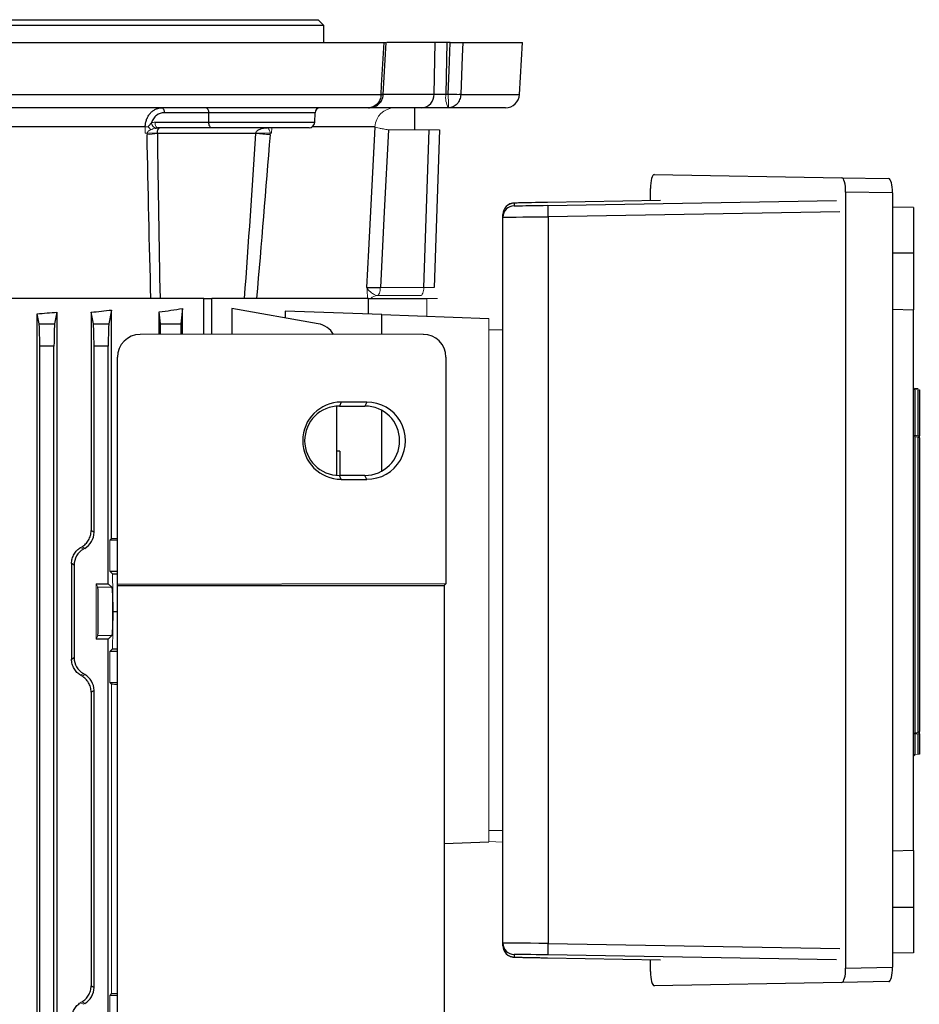
# Model space of a CAD drawing. Units: millimetres. Extents: x -1104 to 676, y -676 to 676.
# Drawn here: x 2 to 160, y 447 to 620 of the extents above; entities that cross this region are included whole.
import ezdxf

# ---------------------------------------------------------------- set-up
doc = ezdxf.new("R2010")
doc.units = ezdxf.units.MM

msp = doc.modelspace()

# ---------------------------------------------------------------- linework, layer by layer
at = {"color": 7, "linetype": 'Continuous', "lineweight": 25}
for p, q in [((-123.88, 620.3), (54.12, 620.3)), ((55.12, 619.3), (54.12, 620.3)), ((55.12, 619.3), (-124.88, 619.3)), ((55.12, 616.3), (55.12, 619.3)), ((-135.49, 616.3), (65.72, 616.3)), ((65.58, 607.17), (66.09, 616.3)), ((74.68, 616.3), (66.21, 616.3)), ((74.51, 607.21), (74.68, 616.3)), ((76.76, 616.3), (74.68, 616.3)), ((76.76, 616.3), (76.59, 607.21)), ((77.37, 616.3), (76.76, 616.3)), ((79.55, 616.3), (90.04, 616.3)), ((89.56, 607.17), (90.04, 616.3)), ((-134.98, 607.17), (65.21, 607.17)), ((65.58, 607.21), (74.51, 607.21)), ((65.59, 607.14), (65.6, 607.23)), ((78.5, 607.17), (76.59, 607.17)), ((79.2, 607.17), (78.91, 607.17)), ((79.2, 607.17), (89.56, 607.17)), ((62.97, 604.8), (-132.73, 604.8)), ((72.35, 604.8), (62.97, 604.8)), ((71.12, 600.94), (71.12, 604.8)), ((77.03, 604.8), (72.35, 604.8)), ((87.06, 604.8), (77.07, 604.8)), ((25.46, 602.27), (34.92, 602.27)), ((34.9, 603.93), (27.11, 603.93)), ((34.92, 602.27), (34.9, 603.93)), ((53.6, 603.93), (34.9, 603.93)), ((34.92, 602.27), (53.54, 602.27)), ((53.54, 602.27), (53.6, 603.93)), ((23.75, 601.48), (-21.4, 601.48)), ((35.42, 601.3), (25.96, 601.3)), ((52.54, 601.3), (35.42, 601.3)), ((64.11, 601.48), (53.12, 601.48)), ((72.71, 573.25), (73.68, 600.94)), ((75.48, 600.94), (74.51, 573.25)), ((43.2, 600.31), (25.89, 600.31)), ((113.23, 593.1), (146.19, 592.52)), ((146.19, 592.52), (154.44, 592.38)), ((112.56, 588.5), (112.56, 590.61)), ((114.32, 588.53), (94.48, 588.19)), ((94.53, 587.67), (145.27, 588.53)), ((146.86, 590.01), (146.86, 453.59)), ((155.1, 589.86), (146.86, 590.01)), ((155.1, 589.86), (155.1, 453.74)), ((88.58, 588.06), (88.58, 587.6)), ((158.81, 587.3), (155.1, 587.36)), ((158.81, 587.3), (158.81, 579.3)), ((86.62, 585.6), (86.62, 586.06)), ((86.62, 458), (86.62, 585.6)), ((145.81, 586.53), (94.55, 585.67)), ((94.55, 585.67), (94.55, 457.93)), ((155.1, 579.3), (158.81, 579.3)), ((158.81, 579.3), (158.81, 569.3)), ((34.05, 571.3), (-23.86, 571.3)), ((34.05, 571.3), (35.47, 571.3)), ((34.05, 564.97), (34.05, 571.3)), ((63, 571.3), (35.47, 571.3)), ((35.47, 564.97), (35.47, 571.3)), ((63, 571.3), (73.26, 571.3)), ((63, 568.54), (63, 571.3)), ((30.29, 569.53), (30.02, 566.86)), ((30.29, 564.97), (30.29, 569.53)), ((38.97, 569.53), (38.97, 564.97)), ((54.13, 566.86), (38.97, 569.53)), ((155.1, 569.43), (158.81, 569.3)), ((4.74, 375.49), (4.74, 568.61)), ((5.09, 566.86), (4.74, 568.61)), ((8.23, 568.9), (7.82, 566.86)), ((8.23, 568.9), (8.23, 375.2)), ((14.63, 566.86), (14.23, 568.89)), ((14.23, 568.89), (14.23, 530.49)), ((17.84, 569.27), (17.36, 566.86)), ((17.84, 529.12), (17.84, 569.27)), ((26.2, 564.97), (26.2, 568.93)), ((26.41, 566.86), (26.2, 568.93)), ((48.32, 569.05), (48.32, 567.88)), ((65.32, 568.46), (48.32, 569.05)), ((65.32, 564.99), (65.32, 568.46)), ((65.32, 568.46), (84.12, 567.8)), ((158.81, 474.3), (158.81, 569.3)), ((5.09, 566.86), (7.82, 566.86)), ((14.63, 566.86), (17.36, 566.86)), ((26.41, 566.86), (30.02, 566.86)), ((72.6, 565), (22.85, 564.97)), ((5.21, 381.18), (5.21, 562.92)), ((7.71, 562.92), (5.21, 562.92)), ((7.71, 381.18), (7.71, 562.92)), ((14.75, 530.2), (14.75, 562.92)), ((17.25, 562.92), (14.75, 562.92)), ((17.25, 521.17), (17.25, 562.92)), ((18.85, 521.04), (18.85, 560.97)), ((76.61, 561.01), (76.61, 521.12)), ((158.99, 555.29), (158.99, 547.21)), ((159.62, 547.18), (159.62, 555.25)), ((159.81, 555.25), (159.81, 547.18)), ((57.44, 540.22), (57.44, 552.38)), ((58.21, 553.09), (57.87, 552.4)), ((57.87, 552.4), (62.37, 552.4)), ((62.71, 553.09), (58.21, 553.09)), ((62.71, 553.09), (62.37, 552.4)), ((65.32, 540.96), (65.32, 551.64)), ((158.99, 547.02), (158.99, 547.21)), ((158.99, 547.02), (158.99, 494.96)), ((159.62, 495), (159.62, 546.98)), ((159.81, 546.78), (159.81, 495.19)), ((57.94, 544.49), (57.44, 544.49)), ((57.94, 544.49), (57.94, 540.2)), ((58.21, 539.51), (57.87, 540.2)), ((62.37, 540.2), (57.87, 540.2)), ((62.71, 539.51), (62.37, 540.2)), ((58.21, 539.51), (62.71, 539.51)), ((14.23, 530.49), (14.75, 530.2)), ((18.85, 528.8), (17.52, 528.8)), ((10.79, 524.69), (10.79, 507.91)), ((11.25, 524.42), (10.79, 524.69)), ((11.25, 524.42), (11.25, 508.18)), ((17.52, 523.35), (18.85, 523.35)), ((17.97, 522.9), (18.85, 522.9)), ((15.12, 521.17), (17.25, 521.17)), ((17.87, 520.55), (17.25, 521.17)), ((76.61, 521.12), (18.85, 521.04)), ((18.88, 520.86), (18.85, 521.04)), ((76.61, 521.12), (76.3, 520.86)), ((18.88, 431.74), (18.88, 520.86)), ((18.88, 520.86), (76.3, 520.86)), ((76.3, 520.86), (76.3, 431.74)), ((18.09, 516.3), (18.88, 516.3)), ((17.25, 511.43), (15.12, 511.43)), ((17.25, 511.43), (17.87, 512.05)), ((17.25, 441.17), (17.25, 511.43)), ((18.88, 509.25), (17.52, 509.25)), ((17.97, 509.7), (18.88, 509.7)), ((10.79, 507.91), (11.25, 508.18)), ((17.52, 503.8), (18.88, 503.8)), ((14.75, 502.4), (14.23, 502.11)), ((14.23, 502.11), (14.23, 450.49)), ((14.75, 450.2), (14.75, 502.4)), ((158.99, 494.76), (158.99, 494.96)), ((158.99, 494.76), (158.99, 491.15)), ((159.62, 491.19), (159.62, 494.8)), ((159.81, 494.8), (159.81, 491.19)), ((76.3, 475.53), (84.12, 475.8)), ((158.81, 474.3), (155.1, 474.17)), ((158.81, 474.3), (158.81, 464.3)), ((155.1, 464.3), (158.81, 464.3)), ((158.81, 464.3), (158.81, 456.3)), ((86.62, 457.54), (86.62, 458)), ((94.55, 457.93), (145.81, 457.07)), ((88.58, 456), (88.58, 455.54)), ((94.48, 455.41), (114.32, 455.07)), ((145.27, 455.07), (94.53, 455.93)), ((158.81, 456.3), (155.1, 456.24)), ((112.56, 452.99), (112.56, 455.1)), ((146.86, 453.59), (155.1, 453.74)), ((14.23, 450.49), (14.75, 450.2)), ((146.19, 451.08), (113.23, 450.5)), ((154.44, 451.22), (146.19, 451.08)), ((18.88, 448.8), (17.52, 448.8))]:
    msp.add_line(p, q, dxfattribs=at)
at = {"color": 144, "linetype": 'Continuous', "lineweight": 18}
for p, q in [((76.59, 607.21), (77.02, 607.21)), ((77.07, 604.8), (77.03, 604.8)), ((23.73, 600.35), (23.75, 601.48)), ((46, 601.3), (45.95, 600.35)), ((73.68, 600.94), (66.49, 600.94)), ((24.09, 600.35), (23.73, 600.35)), ((45.95, 600.35), (45.69, 600.35)), ((65.08, 573.25), (72.71, 573.25)), ((64.55, 571.8), (72.11, 571.8)), ((73.26, 571.3), (75.12, 571.3)), ((73.26, 568.18), (73.26, 571.3)), ((84.12, 475.8), (84.12, 567.8)), ((86.62, 565.8), (84.12, 565.8)), ((158.99, 555.29), (158.81, 555.29)), ((158.99, 555.49), (159.62, 555.45)), ((159.62, 555.25), (158.99, 555.29)), ((159.81, 555.25), (159.62, 555.25)), ((158.99, 547.21), (158.81, 547.21)), ((159.81, 547.18), (159.62, 547.18)), ((17.52, 528.8), (17.84, 529.12)), ((17.52, 528.8), (17.52, 523.35)), ((12.39, 527.52), (12.87, 527.24)), ((13.12, 527.38), (12.64, 527.66)), ((12.87, 527.24), (13.12, 527.38)), ((17.97, 522.9), (17.52, 523.35)), ((18.09, 516.3), (17.97, 522.9)), ((15.12, 511.43), (15.12, 521.17)), ((15.43, 520.55), (15.12, 521.17)), ((15.43, 520.55), (17.87, 520.55)), ((18.09, 516.3), (17.97, 509.7)), ((15.12, 511.43), (15.43, 512.05)), ((15.43, 512.05), (17.87, 512.05)), ((17.52, 509.25), (17.97, 509.7)), ((17.52, 509.25), (17.52, 503.8)), ((12.87, 505.36), (12.39, 505.08)), ((12.87, 505.36), (13.12, 505.22)), ((12.64, 504.94), (13.12, 505.22)), ((17.84, 503.48), (17.52, 503.8)), ((17.84, 449.12), (17.84, 503.48)), ((158.99, 494.76), (158.81, 494.76)), ((159.62, 494.8), (159.81, 494.8)), ((158.81, 491.15), (158.99, 491.15)), ((158.99, 491.15), (159.62, 491.19)), ((159.81, 491.19), (159.62, 491.19)), ((84.12, 477.8), (86.62, 477.8)), ((86.62, 475.75), (84.12, 475.83)), ((17.52, 448.8), (17.84, 449.12)), ((17.52, 448.8), (17.52, 443.35)), ((12.39, 447.52), (12.87, 447.24)), ((13.12, 447.38), (12.64, 447.66)), ((12.87, 447.24), (13.12, 447.38))]:
    msp.add_line(p, q, dxfattribs=at)
at = {"color": 7, "linetype": 'Continuous', "lineweight": 25, "flags": 128}
for points in [[(65.21, 607.18), (65.3, 608.79), (65.72, 616.3)], [(77.02, 607.21), (77.18, 611.37), (77.37, 616.3)], [(79.55, 616.3), (79.45, 613.81), (79.2, 607.18)], [(26.66, 604.8), (26.75, 604.78), (26.83, 604.73), (26.9, 604.65), (26.97, 604.55), (27.03, 604.42), (27.07, 604.27), (27.1, 604.1), (27.11, 603.93)], [(34.45, 604.8), (34.53, 604.78), (34.61, 604.73), (34.69, 604.65), (34.76, 604.55), (34.81, 604.42), (34.86, 604.27), (34.88, 604.1), (34.9, 603.93)], [(35.42, 601.3), (35.33, 601.32), (35.24, 601.37), (35.15, 601.46), (35.08, 601.58), (35.01, 601.73), (34.97, 601.89), (34.94, 602.08), (34.92, 602.27)], [(62.71, 573.22), (63.05, 579.79), (64.15, 601.42)], [(66.49, 600.94), (65.76, 586.55), (65.08, 573.25)]]:
    msp.add_lwpolyline(points, dxfattribs=at)
at = {"color": 144, "linetype": 'Continuous', "lineweight": 18, "flags": 128}
for points in [[(25.96, 601.3), (25.86, 601.32), (25.77, 601.37), (25.68, 601.46), (25.61, 601.58), (25.55, 601.73), (25.5, 601.89), (25.47, 602.08), (25.46, 602.27)], [(45.45, 601.24), (45.59, 601.28), (45.64, 601.3)], [(65.08, 573.25), (65.07, 572.97), (65.04, 572.71), (64.98, 572.46), (64.91, 572.25), (64.83, 572.07), (64.73, 571.93), (64.62, 571.84), (64.51, 571.8)], [(72.71, 573.25), (72.7, 572.96), (72.66, 572.69), (72.6, 572.44), (72.53, 572.22), (72.44, 572.04), (72.34, 571.91), (72.23, 571.83), (72.11, 571.8)], [(158.99, 547.21), (159.32, 547.2), (159.62, 547.18)], [(159.62, 546.98), (159.22, 547), (158.99, 547.02)], [(158.99, 494.96), (159.39, 494.98), (159.62, 495)], [(159.62, 494.8), (159.32, 494.78), (158.99, 494.76)]]:
    msp.add_lwpolyline(points, dxfattribs=at)
at = {"color": 7, "linetype": 'Continuous', "lineweight": 25}
for centre, radius, start, end in [((65.46, 610.6), 3.44, 265.7395, 272.253), ((63.82, 585.4), 21.81, 85.314, 86.3389), ((72.18, 607.13), 2.34, 274.2201, 2.0086), ((87.06, 607.3), 2.5, 270, 357), ((54.5, 603.9), 0.9, 90, 178), ((52.54, 602.3), 1, 270, 358), ((88.62, 586.06), 2, 90.9656, 179.9997), ((88.62, 585.6), 2, 90.9656, 179.9997), ((152.44, 587.14), 57.92, 179.4767, 181.4552), ((53.44, 562.92), 4, 31.1431, 80), ((57.87, 546.3), 6.1, 90.0067, 269.9933), ((62.36, 546.3), 6.1, 270.0067, 89.9933), ((88.62, 458), 2, 180.0003, 269.0344), ((88.62, 457.54), 2, 180.0003, 269.0344), ((152.44, 456.46), 57.92, 178.5448, 180.5233)]:
    msp.add_arc(centre, radius, start, end, dxfattribs=at)
at = {"color": 144, "linetype": 'Continuous', "lineweight": 18}
for centre, radius, start, end in [((80.35, 606.64), 3.8, 171.3976, 208.9901), ((78.55, 634.68), 27.51, 266.8133, 271.3521), ((78.11, 626.97), 19.83, 266.8521, 273.1479), ((67.59, 601.32), 3.48, 90.2462, 177.28), ((23.98, 586.8), 14.69, 88.8592, 90.9053), ((43, 616.43), 23.96, 218.5874, 220.2619), ((26.1, 602.4), 1.29, 191.3988, 244.017), ((23.47, 612.76), 12.69, 272.7798, 280.9975), ((24.98, 629.56), 29.22, 268.2356, 271.7644), ((30.2, 438.2), 162.63, 84.5376, 85.4148), ((44.45, 657.69), 57.35, 268.7588, 271.2412), ((64.55, 570.3), 1.5, 91.2905, 138.3124), ((159.01, 555.69), 0.2, 180, 266), ((159, 547.22), 0.199, 180.3075, 266.3646), ((159.61, 546.78), 0.199, 0.3017, 86.3579), ((159.61, 547), 0.199, 0.0406, 62.8744), ((159.61, 495.19), 0.199, 273.6421, 359.6983), ((159.61, 494.98), 0.199, 297.1256, 359.9594), ((159, 494.76), 0.199, 93.6354, 179.6925), ((159.01, 490.75), 0.2, 94, 180)]:
    msp.add_arc(centre, radius, start, end, dxfattribs=at)
at = {"color": 7, "linetype": 'Continuous', "lineweight": 25}
for centre, major_axis, ratio, start_param, end_param in [((76.25, 607.3), (2, 0.05), 0.048172, 3.663313, 4.88419), ((113.23, 590.6), (0, 2.5), 0.269201, 6.278095, 7.848587), ((146.19, 590.02), (0, 2.5), 0.266696, 4.707705, 6.278197), ((154.44, 589.88), (0, 2.5), 0.266696, 4.707705, 6.278197), ((94.58, 588.16), (6, 0.1), 0.004516, 2.566721, 3.141517), ((94.58, 587.7), (6, 0.1), 0.004516, 3.141517, 3.580241), ((94.58, 587.7), (6, 0.1), 0.004516, 3.580241, 4.703586), ((94.58, 588.16), (6, 0.1), 0.004516, 1.588173, 2.566721), ((94.62, 585.7), (8, 0.1), 0.003388, 3.14155, 4.703619), ((-34.88, 582.55), (98.5, 0), 0.176327, 5.381355, 5.435403), ((-34.88, 584.51), (98.5, 0), 0.176327, 5.126417, 5.165386), ((-34.88, 583.94), (98.5, 0), 0.176327, 5.234376, 5.277212), ((5.07, 562.92), (0, 4), 0.034921, 4.712389, 6.108652), ((7.85, 562.92), (0, 4), 0.034921, 0.174533, 1.570796), ((14.61, 562.92), (0, 4), 0.034921, 4.712389, 6.108652), ((17.39, 562.92), (0, 4), 0.034921, 0.174533, 1.570796), ((26.4, 562.92), (0, 4), 0.017455, 5.250536, 6.108652), ((30.04, 562.92), (0, 4), 0.017455, 0.174533, 1.032025), ((22.85, 560.96), (1.79, -3.58), 0.999239, 2.678798, 4.248376), ((72.59, 560.99), (3.82, 1.27), 0.993921, 5.96373, 7.531485), ((58.21, 546.3), (6.79, 0), 0.999848, 1.571406, 4.711779), ((62.71, 546.3), (6.79, 0), 0.999848, 4.711779, 7.854591), ((11.49, 530.2), (-2.82, 1.63), 0.999188, 2.618346, 3.66484), ((14.5, 524.42), (2.82, -1.63), 0.999188, 2.618346, 3.66484), ((15.42, 516.3), (0, 4.25), 0.017455, 3.176499, 6.248279), ((14.5, 508.18), (2.82, 1.63), 0.999188, 2.618346, 3.66484), ((11.49, 502.4), (-2.82, -1.63), 0.999188, 2.618346, 3.66484), ((94.62, 457.9), (8, -0.1), 0.003388, 1.579566, 3.141635), ((94.58, 455.9), (6, -0.1), 0.004516, 2.983789, 3.141669), ((94.58, 455.44), (6, -0.1), 0.004516, 3.141669, 4.695012), ((94.58, 455.9), (6, -0.1), 0.004516, 1.579599, 2.983789), ((146.19, 453.58), (0, 2.5), 0.266696, 3.146581, 4.717073), ((154.44, 453.72), (0, 2.5), 0.266696, 3.146581, 4.717073), ((113.23, 453), (0, 2.5), 0.269201, 1.576191, 3.146683), ((11.49, 450.2), (-2.82, 1.63), 0.999188, 2.618346, 3.66484)]:
    msp.add_ellipse(centre, major_axis=major_axis, ratio=ratio, start_param=start_param, end_param=end_param, dxfattribs=at)
at = {"color": 144, "linetype": 'Continuous', "lineweight": 18}
for centre, major_axis, ratio, start_param, end_param in [((72.47, 600.8), (3.01, 0.14), 0.030299, 6.280714, 7.44056), ((71.51, 573.3), (3, -0.05), 0.011434, 5.12314, 6.282986), ((159.01, 555.29), (-0.014, 0.201), 0.068246, 6.273596, 7.839526), ((-34.88, 532.02), (98.5, 0), 0.034921, 5.277212, 5.289407), ((-34.88, 503.71), (98.48, 56.93), 0.030233, 5.195483, 5.198346), ((17.86, 516.3), (0, 4.25), 0.034921, 3.176499, 6.248279), ((-34.88, 528.89), (98.48, -56.93), 0.030233, 1.084839, 1.087703), ((-34.88, 500.58), (98.5, 0), 0.034921, 0.99336, 1.005974), ((159.01, 491.15), (0.014, 0.201), 0.068246, 1.585252, 3.151182), ((-34.88, 452.02), (98.5, 0), 0.034921, 5.277212, 5.289825), ((-34.88, 423.71), (98.48, 56.93), 0.030233, 5.195483, 5.198346)]:
    msp.add_ellipse(centre, major_axis=major_axis, ratio=ratio, start_param=start_param, end_param=end_param, dxfattribs=at)
at = {"color": 7, "linetype": 'Continuous', "lineweight": 25}
for points, knots in [([(65.72, 616.3), (65.84, 616.3), (66.07, 616.3), (66.09, 616.3), (66.1, 616.3)], [0, 0, 0, 0, 0.5226497, 1, 1, 1, 1]), ([(77.37, 616.3), (77.59, 616.3), (77.81, 616.3), (78.26, 616.3), (78.47, 616.3), (78.86, 616.3), (79.04, 616.3), (79.34, 616.3), (79.46, 616.3), (79.55, 616.3)], [0, 0, 0, 0, 0.25, 0.25, 0.5, 0.5, 0.75, 0.75, 1, 1, 1, 1]), ([(65.21, 607.17), (65.2, 607.01), (65.18, 606.85), (65.11, 606.54), (65.06, 606.39), (64.88, 605.96), (64.71, 605.7), (64.4, 605.37), (64.29, 605.27), (64.05, 605.11), (63.93, 605.03), (63.53, 604.86), (63.25, 604.8), (62.97, 604.8)], [0, 0, 0, 0, 0.125, 0.125, 0.25, 0.25, 0.5, 0.5, 0.625, 0.625, 0.75, 0.75, 1, 1, 1, 1]), ([(62.97, 604.8), (63.25, 604.82), (63.81, 604.87), (64.58, 605.26), (65.17, 605.86), (65.53, 606.51), (65.55, 606.97), (65.56, 607.14)], [0, 0, 0, 0, 0.218338, 0.43827, 0.650723, 0.863359, 1, 1, 1, 1]), ([(79.2, 607.17), (79.19, 607.01), (79.17, 606.85), (79.11, 606.54), (79.06, 606.39), (78.89, 605.96), (78.73, 605.7), (78.43, 605.37), (78.32, 605.27), (78.1, 605.11), (77.98, 605.03), (77.61, 604.86), (77.33, 604.8), (77.07, 604.8)], [0, 0, 0, 0, 0.125, 0.125, 0.25, 0.25, 0.5, 0.5, 0.625, 0.625, 0.75, 0.75, 1, 1, 1, 1]), ([(23.75, 601.48), (23.76, 601.71), (23.78, 601.94), (23.86, 602.37), (23.92, 602.59), (24.08, 603), (24.17, 603.19), (24.39, 603.55), (24.51, 603.72), (24.78, 604.02), (24.93, 604.15), (25.24, 604.38), (25.41, 604.48), (25.75, 604.64), (25.93, 604.7), (26.29, 604.78), (26.47, 604.8), (26.66, 604.8)], [0, 0, 0, 0, 0.125, 0.125, 0.25, 0.25, 0.375, 0.375, 0.5, 0.5, 0.625, 0.625, 0.75, 0.75, 0.875, 0.875, 1, 1, 1, 1]), ([(27.11, 603.93), (26.61, 603.93), (26.12, 603.77), (25.51, 603.31), (25.33, 603.11), (25.1, 602.78), (25.03, 602.66), (24.92, 602.42), (24.87, 602.28), (24.83, 602.15)], [0, 0, 0, 0, 0.5, 0.5, 0.75, 0.75, 0.875, 0.875, 1, 1, 1, 1]), ([(25.47, 601.22), (25.61, 601.25), (25.76, 601.27), (26.05, 601.29), (26.19, 601.3), (26.33, 601.3)], [0, 0, 0, 0, 0.5, 0.5, 1, 1, 1, 1]), ([(25.88, 600.35), (25.89, 600.46), (25.9, 600.55), (25.92, 600.73), (25.94, 600.8), (25.98, 600.92), (26, 600.97), (26.04, 601.06), (26.06, 601.1), (26.12, 601.19), (26.17, 601.24), (26.23, 601.28), (26.25, 601.28), (26.29, 601.3), (26.31, 601.3), (26.33, 601.3)], [0, 0, 0, 0, 0.125, 0.125, 0.25, 0.25, 0.375, 0.375, 0.5, 0.5, 0.75, 0.75, 0.875, 0.875, 1, 1, 1, 1]), ([(43.21, 600.35), (43.22, 600.46), (43.26, 600.55), (43.38, 600.73), (43.45, 600.8), (43.61, 600.92), (43.7, 600.97), (43.88, 601.06), (43.97, 601.1), (44.26, 601.19), (44.46, 601.24), (44.76, 601.28), (44.86, 601.28), (45.06, 601.3), (45.16, 601.3), (45.26, 601.3)], [0, 0, 0, 0, 0.125, 0.125, 0.25, 0.25, 0.375, 0.375, 0.5, 0.5, 0.75, 0.75, 0.875, 0.875, 1, 1, 1, 1]), ([(89.56, 588.09), (89.48, 588.09), (89.13, 588.08), (88.82, 588.08), (88.6, 588.07), (88.51, 588.06), (88.41, 588.05), (88.27, 588.04), (87.99, 587.97), (87.57, 587.8), (87.3, 587.55), (87.14, 587.41)], [0, 0, 0, 0, 0.078723, 0.373619, 0.555286, 0.647816, 0.683021, 0.713654, 0.766255, 0.864679, 1, 1, 1, 1]), ([(62.71, 573.22), (62.76, 573.22), (62.85, 573.22), (63.11, 573.22), (63.28, 573.22), (63.69, 573.23), (63.93, 573.23), (64.33, 573.24), (64.48, 573.24), (64.77, 573.24), (64.93, 573.25), (65.08, 573.25)], [0, 0, 0, 0, 0.25, 0.25, 0.5, 0.5, 0.75, 0.75, 0.875, 0.875, 1, 1, 1, 1]), ([(12.64, 527.66), (12.87, 527.8), (13.08, 527.97), (13.37, 528.26), (13.46, 528.37), (13.63, 528.59), (13.71, 528.71), (13.85, 528.95), (13.91, 529.08), (14.03, 529.34), (14.07, 529.48), (14.19, 529.91), (14.23, 530.2), (14.23, 530.49)], [0, 0, 0, 0, 0.25, 0.25, 0.375, 0.375, 0.5, 0.5, 0.625, 0.625, 0.75, 0.75, 1, 1, 1, 1]), ([(10.79, 524.69), (10.79, 524.98), (10.83, 525.27), (10.95, 525.69), (11, 525.83), (11.11, 526.1), (11.17, 526.23), (11.31, 526.47), (11.39, 526.59), (11.56, 526.81), (11.65, 526.92), (11.94, 527.21), (12.16, 527.38), (12.39, 527.52)], [0, 0, 0, 0, 0.25, 0.25, 0.375, 0.375, 0.5, 0.5, 0.625, 0.625, 0.75, 0.75, 1, 1, 1, 1]), ([(12.39, 505.08), (12.16, 505.22), (11.95, 505.39), (11.65, 505.68), (11.56, 505.79), (11.39, 506.01), (11.31, 506.13), (11.17, 506.37), (11.11, 506.5), (11, 506.77), (10.95, 506.91), (10.83, 507.33), (10.79, 507.62), (10.79, 507.91)], [0, 0, 0, 0, 0.25, 0.25, 0.375, 0.375, 0.5, 0.5, 0.625, 0.625, 0.75, 0.75, 1, 1, 1, 1]), ([(14.23, 502.11), (14.23, 502.4), (14.19, 502.69), (14.07, 503.12), (14.03, 503.26), (13.92, 503.52), (13.85, 503.65), (13.71, 503.89), (13.63, 504.01), (13.46, 504.23), (13.37, 504.34), (13.08, 504.63), (12.87, 504.8), (12.64, 504.94)], [0, 0, 0, 0, 0.25, 0.25, 0.375, 0.375, 0.5, 0.5, 0.625, 0.625, 0.75, 0.75, 1, 1, 1, 1]), ([(87.26, 456.08), (87.31, 456.03), (87.45, 455.89), (87.73, 455.73), (88.03, 455.62), (88.25, 455.57), (88.38, 455.55), (88.45, 455.54), (88.51, 455.54), (88.61, 455.53), (88.81, 455.53), (89.29, 455.51), (90.1, 455.49), (91.17, 455.47), (92.4, 455.45), (93.54, 455.43), (94.24, 455.41), (94.48, 455.41)], [0, 0, 0, 0, 0.019672, 0.05846, 0.089948, 0.112745, 0.125345, 0.135559, 0.150094, 0.180822, 0.269676, 0.397488, 0.532481, 0.665521, 0.798142, 0.930631, 1, 1, 1, 1]), ([(12.64, 447.66), (12.87, 447.8), (13.08, 447.97), (13.37, 448.26), (13.46, 448.37), (13.63, 448.59), (13.71, 448.71), (13.85, 448.95), (13.91, 449.08), (14.03, 449.34), (14.07, 449.48), (14.19, 449.91), (14.23, 450.2), (14.23, 450.49)], [0, 0, 0, 0, 0.25, 0.25, 0.375, 0.375, 0.5, 0.5, 0.625, 0.625, 0.75, 0.75, 1, 1, 1, 1]), ([(10.79, 444.69), (10.79, 444.98), (10.83, 445.27), (10.95, 445.69), (11, 445.83), (11.11, 446.1), (11.17, 446.23), (11.31, 446.47), (11.39, 446.59), (11.56, 446.81), (11.65, 446.92), (11.94, 447.21), (12.16, 447.38), (12.39, 447.52)], [0, 0, 0, 0, 0.25, 0.25, 0.375, 0.375, 0.5, 0.5, 0.625, 0.625, 0.75, 0.75, 1, 1, 1, 1])]:
    msp.add_open_spline(points, degree=3, knots=knots, dxfattribs=at)
for points in [[(65.21, 607.17), (65.21, 607.17), (65.21, 607.17), (65.21, 607.18)], [(24.75, 571.3), (24.47, 580.89), (24.26, 590.49), (24.08, 600.09)], [(25.89, 600.31), (26, 590.64), (26.15, 580.97), (26.35, 571.3)], [(41.21, 571.3), (41.91, 580.97), (42.57, 590.64), (43.2, 600.31)], [(45.68, 600.09), (44.93, 590.49), (44.14, 580.89), (43.3, 571.3)]]:
    msp.add_open_spline(points, degree=3, dxfattribs=at)
at = {"color": 144, "linetype": 'Continuous', "lineweight": 18}
for points, knots in [([(77.02, 607.17), (77.02, 607.01), (77.02, 606.85), (77.02, 606.54), (77.02, 606.39), (77.03, 605.96), (77.03, 605.7), (77.04, 605.37), (77.04, 605.27), (77.04, 605.11), (77.05, 605.03), (77.05, 604.86), (77.06, 604.8), (77.07, 604.8)], [0, 0, 0, 0, 0.125, 0.125, 0.25, 0.25, 0.5, 0.5, 0.625, 0.625, 0.75, 0.75, 1, 1, 1, 1]), ([(24.28, 601.48), (24.36, 601.61), (24.45, 601.72), (24.63, 601.95), (24.73, 602.05), (24.83, 602.15)], [0, 0, 0, 0, 0.5, 0.5, 1, 1, 1, 1]), ([(45.44, 601.22), (45.41, 601.25), (45.38, 601.27), (45.32, 601.29), (45.29, 601.3), (45.26, 601.3)], [0, 0, 0, 0, 0.5, 0.5, 1, 1, 1, 1]), ([(64.15, 601.42), (64.19, 601.4), (64.28, 601.38), (64.53, 601.32), (64.7, 601.28), (65.11, 601.19), (65.35, 601.15), (65.75, 601.07), (65.89, 601.05), (66.11, 601.01), (66.18, 600.99), (66.33, 600.97), (66.41, 600.95), (66.49, 600.94)], [0, 0, 0, 0, 0.25, 0.25, 0.5, 0.5, 0.75, 0.75, 0.875, 0.875, 0.9375, 0.9375, 1, 1, 1, 1]), ([(62.86, 571.3), (62.83, 571.57), (62.8, 571.87), (62.76, 572.53), (62.74, 572.87), (62.71, 573.22)], [0, 0, 0, 0, 0.5, 0.5, 1, 1, 1, 1]), ([(64.51, 571.8), (64.34, 571.81), (64.15, 571.9), (63.77, 572.13), (63.58, 572.26), (63.24, 572.53), (63.08, 572.67), (62.9, 572.88), (62.85, 572.95), (62.77, 573.08), (62.74, 573.15), (62.71, 573.22)], [0, 0, 0, 0, 0.25, 0.25, 0.5, 0.5, 0.75, 0.75, 0.875, 0.875, 1, 1, 1, 1]), ([(26.35, 571.3), (26.18, 571.3), (25.96, 571.3), (25.55, 571.3), (25.41, 571.3), (25.09, 571.3), (24.92, 571.3), (24.75, 571.3)], [0, 0, 0, 0, 0.5, 0.5, 0.75, 0.75, 1, 1, 1, 1]), ([(159.81, 546.78), (159.81, 546.8), (159.81, 546.84), (159.81, 546.99), (159.81, 547.08), (159.81, 547.18)], [0, 0, 0, 0, 0.5, 0.5, 1, 1, 1, 1]), ([(159.81, 547.15), (159.81, 547.14), (159.81, 547.08), (159.81, 547.02), (159.81, 547.01), (159.81, 547)], [0, 0, 0, 0, 0.182153, 0.591098, 1, 1, 1, 1]), ([(159.81, 494.8), (159.81, 494.89), (159.81, 494.99), (159.81, 495.13), (159.81, 495.18), (159.81, 495.19)], [0, 0, 0, 0, 0.5, 0.5, 1, 1, 1, 1]), ([(159.81, 494.98), (159.81, 494.97), (159.81, 494.97), (159.81, 494.92), (159.81, 494.86), (159.81, 494.82), (159.81, 494.82)], [0, 0, 0, 0, 0.171276, 0.574406, 0.97782, 1, 1, 1, 1])]:
    msp.add_open_spline(points, degree=3, knots=knots, dxfattribs=at)
for points in [[(79.2, 607.18), (79.2, 607.17), (79.2, 607.17), (79.2, 607.17)], [(24.83, 602.15), (25.03, 602.23), (25.24, 602.27), (25.46, 602.27)], [(24.09, 600.35), (24.1, 600.46), (24.15, 600.56), (24.22, 600.64)], [(24.72, 600.94), (24.54, 600.85), (24.37, 600.75), (24.22, 600.64)], [(24.72, 600.94), (24.96, 601.06), (25.21, 601.16), (25.47, 601.22)], [(25.53, 601.24), (25.51, 601.24), (25.49, 601.23), (25.47, 601.22)], [(25.96, 601.3), (25.81, 601.3), (25.67, 601.28), (25.53, 601.24)], [(45.51, 600.94), (45.46, 601.06), (45.43, 601.16), (45.44, 601.22)], [(45.51, 600.94), (45.48, 601), (45.46, 601.05), (45.45, 601.1)], [(45.51, 600.94), (45.55, 600.85), (45.61, 600.75), (45.67, 600.64)], [(45.69, 600.35), (45.69, 600.46), (45.68, 600.56), (45.67, 600.64)], [(64.15, 601.42), (64.14, 601.46), (64.12, 601.48), (64.11, 601.48)], [(24.08, 600.09), (24.08, 600.18), (24.08, 600.27), (24.09, 600.35)], [(25.88, 600.35), (25.88, 600.34), (25.88, 600.32), (25.89, 600.31)], [(43.2, 600.31), (43.21, 600.32), (43.21, 600.34), (43.21, 600.35)], [(45.69, 600.35), (45.69, 600.27), (45.69, 600.18), (45.68, 600.09)]]:
    msp.add_open_spline(points, degree=3, dxfattribs=at)

doc.saveas('drawing.dxf')
